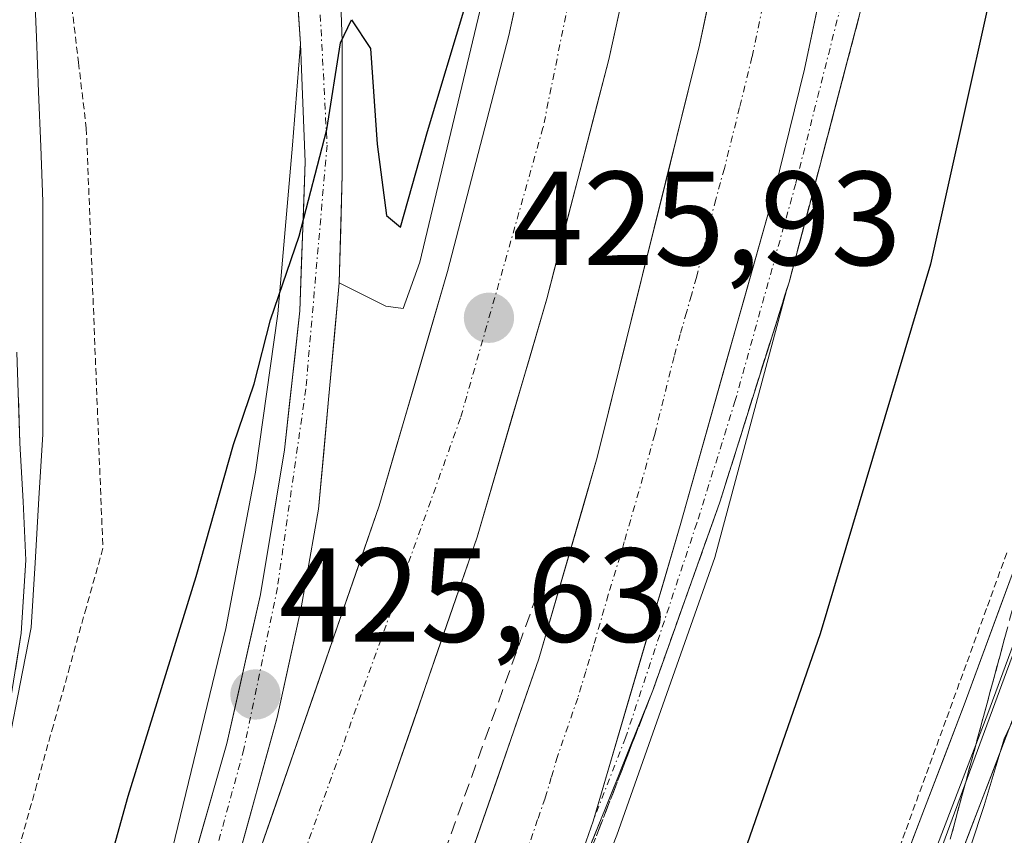
# Model space of a CAD drawing. Units: metres. Extents: x 603828 to 607268, y 4743095 to 4745461.
# Drawn here: x 607021 to 607095, y 4743603 to 4743664 of the extents above; entities that cross this region are included whole.
import ezdxf
from ezdxf.enums import TextEntityAlignment as Align

# ---------------------------------------------------------------- set-up
doc = ezdxf.new("R2010")
doc.units = ezdxf.units.M
doc.header["$MEASUREMENT"] = 0
for name, pattern in [('TRAZO_Y_PUNTO', [1, 0.5, -0.25, 0, -0.25]), ('TRAZOS', [0.75, 0.5, -0.25]), ('TRAZOSX2', [1.5, 1, -0.5])]:
    doc.linetypes.add(name, pattern=pattern)
for name, color, linetype, lineweight in [('Alambrada virtual', 2, 'TRAZOS', 0), ('Arcén (en calzada doble)', 9, 'Continuous', 13), ('Carretera de calzada doble', 1, 'Continuous', 13), ('Carretera de calzada doble Cxs', 1, 'Continuous', 13), ('Carretera de calzada doble eje', 1, 'TRAZO_Y_PUNTO', 0), ('Carretera de calzada única', 19, 'Continuous', 13), ('Carretera de calzada única Cxs', 19, 'Continuous', 13), ('Carretera de calzada única eje', 19, 'TRAZO_Y_PUNTO', 0), ('Carátula', 7, 'Continuous', 5), ('Cultivos herbáceos CxS', 92, 'Continuous', 0), ('Curva de nivel maestra', 36, 'Continuous', 30), ('Curva de nivel normal', 36, 'Continuous', 0), ('Layer 0', 7, 'Continuous', 0), ('Muro lineal', 1, 'TRAZOSX2', 13), ('Núcleo urbano CxS', 19, 'Continuous', 0), ('Punto de cota en terreno', 7, 'Continuous', 0), ('Rótulo de punto de cota en terreno', 19, 'Continuous', 0), ('Talud superficial', 39, 'TRAZOSX2', 0), ('Vía pecuaria', 92, 'Continuous', 13), ('Vía pecuaria CxS', 92, 'Continuous', 13)]:
    doc.layers.add(name, color=color, linetype=linetype, lineweight=lineweight)
doc.styles.add('Arial', font='txt', dxfattribs={"height": 0.2})

# ---------------------------------------------------------------- blocks, each defined once
blk = doc.blocks.new('5PATER')
at = {"layer": 'Carátula', "linetype": 'Continuous', "lineweight": 5}
h = blk.add_hatch(color=250, dxfattribs=at)
edge = h.paths.add_edge_path()
edge.add_ellipse((0.002, 0.008), major_axis=(-1.326, -1.344), ratio=0.999422, start_angle=0, end_angle=360)

msp = doc.modelspace()

# ---------------------------------------------------------------- linework, layer by layer
at = {"layer": 'Alambrada virtual', "color": 2, "linetype": 'TRAZOS', "lineweight": 0}
for points in [[(607021.066, 4743700.037, 421.417), (607021.56, 4743695.54, 421.355), (607022.147, 4743690.631, 421.342), (607022.735, 4743685.723, 421.391), (607023.322, 4743680.814, 421.448), (607023.91, 4743675.905, 421.604), (607024.497, 4743670.996, 421.755), (607025.085, 4743666.088, 421.851), (607025.673, 4743661.179, 421.956), (607026.26, 4743656.27, 422.042), (607026.437, 4743651.774, 422.085), (607026.614, 4743647.279, 422.12), (607026.792, 4743642.783, 422.133), (607026.969, 4743638.287, 422.133), (607027.146, 4743633.792, 422.123), (607027.323, 4743629.296, 422.06), (607027.5, 4743624.8, 422.072), (607026.263, 4743620.38, 421.706), (607025.027, 4743615.96, 421.899), (607023.79, 4743611.54, 421.885), (607022.553, 4743607.12, 421.683), (607021.317, 4743602.7, 421.657), (607020.08, 4743598.28, 421.327)], [(607095.236, 4743624.459, 420.438), (607093.713, 4743620.277, 420.371), (607092.189, 4743616.096, 420.159), (607090.665, 4743611.915, 420.286), (607089.141, 4743607.734, 420.356), (607087.617, 4743603.553, 420.285), (607086.094, 4743599.371, 420.278), (607084.57, 4743595.19, 420.337), (607082.54, 4743591.99, 420.295), (607080.51, 4743588.79, 420.461), (607078.48, 4743585.59, 420.745), (607076.45, 4743582.39, 420.845), (607071.827, 4743581.973, 422.699), (607067.205, 4743581.555, 424.822), (607062.582, 4743581.137, 425.815), (607057.96, 4743580.72, 426.079)]]:
    msp.add_polyline3d(points, dxfattribs=at)
at = {"layer": 'Arcén (en calzada doble)', "color": 9, "linetype": 'Continuous', "lineweight": 13}
for points in [[(607045.21, 4743644.69), (607048.71, 4743642.94), (607050, 4743642.76), (607051.26, 4743646.23), (607060.67, 4743685.64), (607062.66, 4743695.34), (607067.78, 4743727.1), (607072.14, 4743764.49), (607072.89, 4743775.35), (607073.91, 4743817.26), (607073.87, 4743827.01), (607072.82, 4743848.46)], [(607042.3, 4743662.58), (607041.71, 4743654.99), (607040.62, 4743642.36), (607038.94, 4743630.5), (607036.71, 4743618.8), (607032.33, 4743600.67), (607027.35, 4743584.79), (607023.37, 4743573.24), (607022.53, 4743570.79), (607022.109, 4743569.846)], [(607078.725, 4743644.11), (607073.35, 4743624.1), (607066.01, 4743603.3), (607053.74, 4743572.157)], [(607078.725, 4743644.11), (607078.731, 4743644.13)]]:
    msp.add_lwpolyline(points, dxfattribs=at)
at = {"layer": 'Carretera de calzada doble', "color": 1, "linetype": 'Continuous', "lineweight": 13}
for points in [[(607046.44, 4743578.23), (607051.85, 4743592.51), (607054.1, 4743599.04), (607060.17, 4743616.51), (607064.55, 4743631.61), (607072.21, 4743662.5), (607078.76, 4743693.6), (607083.66, 4743722.76), (607085.44, 4743736.51), (607087.89, 4743762.76), (607089.6, 4743786.76), (607090.12, 4743802.15), (607090.17, 4743831.59), (607088.87, 4743862.01)], [(607082.14, 4743856.77), (607083.53, 4743832.01), (607083.8, 4743811.34), (607082.87, 4743781.6), (607081.14, 4743755.46), (607079.12, 4743736.67), (607073.64, 4743701.15), (607071.12, 4743687.3), (607065.41, 4743661.41), (607060.76, 4743643.49), (607055.55, 4743625.64), (607045.98, 4743597.98), (607042.89, 4743589.08), (607037.82, 4743576.36)], [(607029.96, 4743577.44), (607035.67, 4743591.76), (607038.69, 4743600.5), (607048.21, 4743627.98), (607053.32, 4743645.54), (607057.91, 4743663.21), (607063.55, 4743688.82), (607066.03, 4743702.43), (607071.48, 4743737.67), (607073.46, 4743756.13), (607075.16, 4743781.98), (607076.07, 4743811.41), (607075.82, 4743831.76), (607074.78, 4743850.36)]]:
    msp.add_lwpolyline(points, dxfattribs=at)
at = {"layer": 'Carretera de calzada doble Cxs', "color": 1, "linetype": 'Continuous', "lineweight": 13}
msp.add_lwpolyline([(607088.21, 4743701.1), (607086.71, 4743692.1), (607080.08, 4743660.68), (607077.82, 4743651.55), (607070.76, 4743626.5), (607064.227, 4743604.349), (607063.537, 4743602.362), (607063.141, 4743601.452), (607062.155, 4743597.885)], dxfattribs=at)
for points in [[(607038.69, 4743600.5, 425.985), (607040.277, 4743605.08, 425.945), (607041.863, 4743609.66, 425.944), (607043.45, 4743614.24, 425.91), (607045.037, 4743618.82, 425.864), (607046.623, 4743623.4, 425.877), (607048.21, 4743627.98, 425.85), (607049.488, 4743632.37, 425.799), (607050.765, 4743636.76, 425.736), (607052.043, 4743641.15, 425.675), (607053.32, 4743645.54, 425.591), (607054.468, 4743649.958, 425.5), (607055.615, 4743654.375, 425.47), (607056.763, 4743658.793, 425.486), (607057.91, 4743663.21, 425.414), (607058.85, 4743667.478, 425.328)], [(607054.1, 4743599.04, 426.59), (607055.618, 4743603.408, 426.617), (607057.135, 4743607.775, 426.539), (607058.653, 4743612.143, 426.455), (607060.17, 4743616.51, 426.507), (607061.265, 4743620.285, 426.504), (607062.36, 4743624.06, 426.423), (607063.455, 4743627.835, 426.319), (607064.55, 4743631.61, 426.311), (607065.644, 4743636.023, 426.33), (607066.739, 4743640.436, 426.232), (607067.833, 4743644.849, 426.082), (607068.927, 4743649.262, 426.04), (607070.022, 4743653.674, 426.059), (607071.116, 4743658.087, 426.066), (607072.21, 4743662.5, 425.926), (607073.146, 4743666.943, 425.872)], [(607066.362, 4743665.725, 425.904), (607065.41, 4743661.41, 425.893), (607064.248, 4743656.93, 425.853), (607063.085, 4743652.45, 425.883), (607061.923, 4743647.97, 426.063), (607060.76, 4743643.49, 426.099), (607059.458, 4743639.028, 425.998), (607058.155, 4743634.565, 426.075), (607056.853, 4743630.103, 426.239), (607055.55, 4743625.64, 426.258), (607053.955, 4743621.03, 426.216), (607052.36, 4743616.42, 426.313), (607050.765, 4743611.81, 426.386), (607049.17, 4743607.2, 426.317), (607047.575, 4743602.59, 426.39)], [(607081.027, 4743665.169, 426.528), (607080.08, 4743660.68, 426.588), (607078.95, 4743656.115, 426.632), (607077.82, 4743651.55, 426.671), (607076.643, 4743647.375, 426.749), (607075.467, 4743643.2, 426.775), (607074.29, 4743639.025, 426.811), (607073.113, 4743634.85, 426.841), (607071.937, 4743630.675, 426.87), (607070.76, 4743626.5, 426.919), (607069.453, 4743622.07, 426.971), (607068.147, 4743617.64, 427.008), (607066.84, 4743613.209, 427.067), (607065.533, 4743608.779, 427.112), (607064.227, 4743604.349, 427.156), (607063.537, 4743602.362, 427.151)]]:
    msp.add_polyline3d(points, dxfattribs=at)
at = {"layer": 'Carretera de calzada doble eje', "color": 1, "linetype": 'TRAZO_Y_PUNTO', "lineweight": 0}
for points in [[(607078.78, 4743853.843), (607079.33, 4743848.07), (607080.67, 4743801.65), (607077.83, 4743763.1), (607075.51, 4743745.22), (607071, 4743709.35), (607067.66, 4743691.65), (607060.48, 4743656.29), (607054.3, 4743634.56), (607033.008, 4743575.324)], [(607077.39, 4743667.49), (607076.14, 4743661.59), (607075.21, 4743657.82), (607074.07, 4743653.25), (607073.42, 4743650.93), (607071.98, 4743645.09), (607071.6, 4743643.77), (607071.23, 4743642.46), (607070.76, 4743640.81), (607070.3, 4743639.16), (607068.85, 4743633.33), (607068.26, 4743631.18), (607067.66, 4743629.06), (607066.57, 4743625.27), (607065.37, 4743621.31), (607064.28, 4743617.54), (607063.69, 4743615.56), (607063.08, 4743613.58), (607061.57, 4743609.21), (607061.1, 4743607.64), (607060.64, 4743606.08), (607060.08, 4743604.47), (607058.57, 4743600.09)]]:
    msp.add_lwpolyline(points, dxfattribs=at)
at = {"layer": 'Carretera de calzada única', "color": 19, "linetype": 'Continuous', "lineweight": 13}
for points in [[(607042.3, 4743662.58), (607040.73, 4743686.34), (607035.51, 4743728.47), (607033.78, 4743740.84), (607032.92, 4743750.82), (607032.55, 4743767.71), (607033.21, 4743779.47), (607035.12, 4743791.83), (607037.89, 4743802.81), (607041.1, 4743811.77), (607043.64, 4743817.15)], [(607047.64, 4743815.18), (607045.53, 4743810.58), (607043.58, 4743806.31), (607040.39, 4743796.74), (607038.14, 4743787.98), (607036.69, 4743779.08), (607035.78, 4743769.41), (607035.73, 4743759.75), (607036.32, 4743750.3), (607037.26, 4743740.86), (607038.39, 4743731.61), (607039.57, 4743722.38), (607041.17, 4743710.34), (607042.76, 4743698.31), (607044.12, 4743685.56), (607045.07, 4743672.77), (607045.44, 4743662.79), (607045.44, 4743652.81), (607045.21, 4743644.69)], [(607078.731, 4743644.13), (607078.92, 4743644.73), (607080.17, 4743649.44), (607084.25, 4743664.96), (607090.67, 4743690.68), (607094, 4743704.26), (607097.94, 4743721.33), (607103.48, 4743741.43)], [(607025.44, 4743573.68), (607030.32, 4743587.49), (607036.78, 4743610.18), (607039.32, 4743621.33), (607041.12, 4743632.17), (607042.25, 4743642.59), (607042.67, 4743653.76), (607042.3, 4743662.58)], [(607045.21, 4743644.69), (607043.66, 4743627.74), (607042.35, 4743620.34), (607040.55, 4743612.11), (607037.44, 4743600.84), (607036.12, 4743596.01), (607029.96, 4743577.44)], [(607062.155, 4743597.885), (607068.71, 4743614.14), (607073.73, 4743628.26), (607078.725, 4743644.11)], [(607078.725, 4743644.11), (607078.731, 4743644.13)]]:
    msp.add_lwpolyline(points, dxfattribs=at)
at = {"layer": 'Carretera de calzada única Cxs', "color": 19, "linetype": 'Continuous', "lineweight": 13}
msp.add_lwpolyline([(607088.21, 4743701.1), (607086.71, 4743692.1), (607080.08, 4743660.68), (607077.82, 4743651.55), (607070.76, 4743626.5), (607064.227, 4743604.349), (607063.537, 4743602.362), (607063.141, 4743601.452), (607062.155, 4743597.885)], dxfattribs=at)
for points in [[(607034.196, 4743601.104, 425.683), (607035.488, 4743605.642, 425.614), (607036.78, 4743610.18, 425.575), (607037.627, 4743613.897, 425.557), (607038.473, 4743617.613, 425.476), (607039.32, 4743621.33, 425.411), (607039.92, 4743624.943, 425.34), (607040.52, 4743628.557, 425.283), (607041.12, 4743632.17, 425.232), (607041.497, 4743635.643, 425.185), (607041.873, 4743639.117, 425.14), (607042.25, 4743642.59, 425.09), (607042.39, 4743646.313, 424.997), (607042.53, 4743650.037, 424.927), (607042.67, 4743653.76, 424.895), (607042.485, 4743658.17, 424.792), (607042.3, 4743662.58, 424.738), (607041.986, 4743667.332, 424.652)], [(607045.255, 4743667.78, 424.809), (607045.44, 4743662.79, 424.906), (607045.44, 4743657.8, 424.97), (607045.44, 4743652.81, 425.052), (607045.325, 4743648.75, 425.076), (607045.21, 4743644.69, 425.198), (607044.823, 4743640.453, 425.318), (607044.435, 4743636.215, 425.4), (607044.048, 4743631.978, 425.468), (607043.66, 4743627.74, 425.55), (607043.005, 4743624.04, 425.588), (607042.35, 4743620.34, 425.636), (607041.45, 4743616.225, 425.711), (607040.55, 4743612.11, 425.792), (607039.513, 4743608.353, 425.811), (607038.477, 4743604.597, 425.84), (607037.44, 4743600.84, 425.899)], [(607063.537, 4743602.362, 427.151), (607064.227, 4743604.349, 427.156), (607065.533, 4743608.779, 427.112), (607066.84, 4743613.209, 427.067), (607068.147, 4743617.64, 427.008), (607069.453, 4743622.07, 426.971), (607070.76, 4743626.5, 426.919), (607071.937, 4743630.675, 426.87), (607073.113, 4743634.85, 426.841), (607074.29, 4743639.025, 426.811), (607075.467, 4743643.2, 426.775), (607076.643, 4743647.375, 426.749), (607077.82, 4743651.55, 426.671), (607078.95, 4743656.115, 426.632), (607080.08, 4743660.68, 426.588), (607081.027, 4743665.169, 426.528)], [(607084.25, 4743664.96, 426.611), (607083.23, 4743661.08, 426.634), (607082.21, 4743657.2, 426.717), (607081.19, 4743653.32, 426.814), (607080.17, 4743649.44, 426.802), (607078.92, 4743644.73, 426.782), (607077.623, 4743640.613, 426.861), (607076.325, 4743636.495, 426.97), (607075.028, 4743632.378, 426.95), (607073.73, 4743628.26, 426.926), (607072.057, 4743623.553, 427.037), (607070.383, 4743618.847, 427.108), (607068.71, 4743614.14, 427.109), (607067.071, 4743610.076, 427.144), (607065.433, 4743606.013, 427.182), (607063.794, 4743601.949, 427.168)]]:
    msp.add_polyline3d(points, dxfattribs=at)
at = {"layer": 'Carretera de calzada única eje', "color": 19, "linetype": 'TRAZO_Y_PUNTO', "lineweight": 0}
for points in [[(607256.806, 4743888.023), (607239.57, 4743882.71), (607214.53, 4743871.77), (607191.14, 4743858.24), (607181.83, 4743851.43), (607166.57, 4743839.63), (607148.48, 4743822.01), (607131.8, 4743801.59), (607123.19, 4743788.34), (607115.26, 4743773.54), (607108.3, 4743758.93), (607101.75, 4743742.01), (607097.5, 4743727.68), (607093.62, 4743712.99), (607090.33, 4743701.09), (607085.23, 4743675.05), (607079.42, 4743652.13), (607074.89, 4743635.86), (607072, 4743626.68), (607066.67, 4743610.61), (607064.227, 4743604.349)], [(607045.642, 4743816.164), (607039.85, 4743802.18), (607035.41, 4743785.76), (607034.25, 4743775.11), (607033.85, 4743761.98), (607035.41, 4743743.81), (607037.33, 4743726.59), (607040.23, 4743702.96), (607041.78, 4743689.81), (607043.51, 4743670.26), (607044.3, 4743654.99), (607042.71, 4743636.75), (607040.58, 4743621.85), (607038.07, 4743609.75), (607033.73, 4743593.99), (607030.35, 4743583.25), (607027.138, 4743574.053)]]:
    msp.add_lwpolyline(points, dxfattribs=at)
at = {"layer": 'Cultivos herbáceos CxS', "color": 92, "linetype": 'Continuous', "lineweight": 0}
msp.add_polyline3d([(607079.624, 4743573.289, 419.235), (607090.79, 4743603.56, 419.754), (607101.009, 4743631.26, 419.678), (607105.633, 4743643.823, 419.561), (607109.934, 4743667.884, 419.655), (607111.396, 4743676.062, 419.586), (607119.575, 4743721.81, 419.231), (607130.225, 4743746.841, 418.142), (607145.577, 4743782.91, 417.548), (607159.446, 4743798.783, 417.436), (607176.665, 4743818.497, 417.588), (607189.961, 4743825.407, 417.652), (607197.104, 4743834.496, 417.265), (607212.038, 4743844.888, 417.752), (607225.281, 4743854.095, 417.73), (607256.193, 4743869.562, 418.041), (607257.087, 4743870.009, 418.067), (607261.323, 4743598.142, 419.437), (607174.429, 4743584.533, 418.809), (607149.387, 4743581.564, 418.701), (607085.187, 4743573.947, 418.991), (607079.71, 4743573.298, 419.229), (607079.624, 4743573.289, 419.235)], close=True, dxfattribs=at)
msp.add_polyline3d([(607257.087, 4743870.009, 418.067), (607256.193, 4743869.562, 418.041), (607225.281, 4743854.095, 417.73), (607212.038, 4743844.888, 417.752), (607197.104, 4743834.496, 417.265), (607189.961, 4743825.407, 417.652), (607176.665, 4743818.497, 417.588), (607159.446, 4743798.783, 417.436), (607145.577, 4743782.91, 417.548), (607130.225, 4743746.841, 418.142), (607119.575, 4743721.81, 419.231), (607111.396, 4743676.062, 419.586), (607109.934, 4743667.884, 419.655), (607105.633, 4743643.823, 419.561), (607101.009, 4743631.26, 419.678), (607090.79, 4743603.56, 419.754), (607079.624, 4743573.289, 419.235)], dxfattribs=at)
at = {"layer": 'Curva de nivel maestra', "color": 36, "linetype": 'Continuous', "lineweight": 30}
for points in [[(607108.3, 4743741.93, 425), (607106.91, 4743732.57, 425), (607105.59, 4743724.61, 425), (607103.11, 4743712.73, 425), (607096.33, 4743676.73, 425), (607089.52, 4743646.08, 425), (607081.24, 4743618.39, 425), (607071.54, 4743590.45, 425), (607067.86, 4743581.84, 425), (607065.86, 4743579.76, 425), (607065.401, 4743579.625, 425), (607062.2, 4743578.68, 425), (607056.765, 4743577.971, 425)], [(607026.447, 4743573.901, 425), (607024.06, 4743574.94, 425), (607022.36, 4743576.24, 425), (607022.22, 4743578.56, 425), (607023.97, 4743586.72, 425), (607029.4, 4743606.22, 425), (607034.48, 4743622.69, 425), (607037.29, 4743632.58, 425), (607038.84, 4743637.12, 425), (607040.07, 4743641.92, 425), (607042.22, 4743648.18, 425), (607044.27, 4743656.16, 425), (607045.31, 4743662.66, 425), (607046.12, 4743664.38, 425), (607047.55, 4743662.23, 425), (607048.05, 4743655.07, 425), (607048.75, 4743649.74, 425), (607049.8, 4743648.86, 425), (607051.83, 4743656.02, 425), (607057.56, 4743675.12, 425)]]:
    msp.add_polyline3d(points, dxfattribs=at)
at = {"layer": 'Curva de nivel normal', "color": 36, "linetype": 'Continuous', "lineweight": 0}
msp.add_polyline3d([(607097.98, 4743616.74, 420), (607095.03, 4743610.53, 420), (607093.54, 4743605.52, 420), (607091.52, 4743599.41, 420), (607091.58, 4743592.5, 420), (607094.92, 4743586.81, 420), (607096.05, 4743585.91, 420)], dxfattribs=at)
at = {"layer": 'Layer 0', "linetype": 'Continuous', "lineweight": 0}
for points in [[(607073.076, 4743574.557), (607075.3, 4743575.63), (607079.1, 4743579.1), (607081.57, 4743583.58), (607083.77, 4743590.35), (607086.1, 4743597.54), (607092.05, 4743613.08), (607097.73, 4743628.53), (607103.02, 4743645.4), (607107.5, 4743662.52), (607111.02, 4743677.96), (607114.45, 4743693.46), (607117.57, 4743708.29), (607120.75, 4743723.29), (607125.35, 4743738.57), (607131.24, 4743753.4)], [(607134.72, 4743751.92), (607128.92, 4743737.33), (607124.42, 4743722.36), (607121.26, 4743707.51), (607118.14, 4743692.66), (607114.7, 4743677.13), (607111.17, 4743661.62), (607106.65, 4743644.36), (607101.31, 4743627.32), (607095.58, 4743611.75), (607089.66, 4743596.28), (607085.05, 4743582.07), (607084.72, 4743581.47), (607087.033, 4743575.555)], [(607130.08, 4743745.365), (607127.135, 4743737.95), (607124.885, 4743730.465), (607122.585, 4743722.825), (607120.995, 4743715.325), (607119.415, 4743707.9), (607117.855, 4743700.485), (607116.295, 4743693.06), (607112.86, 4743677.545), (607111.1, 4743669.825), (607109.335, 4743662.07), (607104.835, 4743644.88), (607099.52, 4743627.925), (607096.655, 4743620.14), (607093.815, 4743612.415), (607087.88, 4743596.91), (607085.565, 4743589.77), (607084.465, 4743586.385), (607083.227, 4743582.675), (607079.215, 4743575.395)], [(607021.06, 4743639.5), (607021.28, 4743632.68), (607021.52, 4743628.3), (607021.73, 4743623.91), (607021.38, 4743618.44), (607020.51, 4743612.97)]]:
    msp.add_lwpolyline(points, dxfattribs=at)
for points in [[(607021.17, 4743636.09, 421.691), (607021.28, 4743632.68, 421.67), (607021.52, 4743628.3, 421.645), (607021.73, 4743623.91, 421.59), (607021.555, 4743621.175, 421.528), (607021.38, 4743618.44, 421.453), (607020.945, 4743615.705, 421.339)], [(607087.588, 4743601.425, 420.205), (607089.075, 4743605.31, 420.26), (607090.563, 4743609.195, 420.215), (607092.05, 4743613.08, 420.105), (607093.47, 4743616.943, 420.146), (607094.89, 4743620.805, 420.296), (607096.31, 4743624.668, 420.173)], [(607095.58, 4743611.75, 419.935), (607094.1, 4743607.883, 419.852), (607092.62, 4743604.015, 419.934), (607091.14, 4743600.148, 419.962)]]:
    msp.add_polyline3d(points, dxfattribs=at)
at = {"layer": 'Muro lineal', "color": 1, "linetype": 'TRAZOSX2', "lineweight": 13}
msp.add_polyline3d([(607060.52, 4743622.69, 426.391), (607049.88, 4743593.06, 426.566), (607041.55, 4743574.85, 425.84)], dxfattribs=at)
at = {"layer": 'Núcleo urbano CxS', "color": 19, "linetype": 'Continuous', "lineweight": 0}
for points in [[(607257.087, 4743870.009, 418.067), (607256.193, 4743869.562, 418.041), (607225.281, 4743854.095, 417.73), (607212.038, 4743844.888, 417.752), (607197.104, 4743834.496, 417.265), (607189.961, 4743825.407, 417.652), (607176.665, 4743818.497, 417.588), (607159.446, 4743798.783, 417.436), (607145.577, 4743782.91, 417.548), (607130.225, 4743746.841, 418.142), (607119.575, 4743721.81, 419.231), (607111.396, 4743676.062, 419.586), (607109.934, 4743667.884, 419.655), (607105.633, 4743643.823, 419.561), (607101.009, 4743631.26, 419.678), (607090.79, 4743603.56, 419.754), (607079.624, 4743573.289, 419.235)], [(607130.225, 4743746.841, 418.142), (607119.575, 4743721.81, 419.231), (607111.396, 4743676.062, 419.586), (607109.934, 4743667.884, 419.655), (607105.633, 4743643.823, 419.561), (607101.009, 4743631.26, 419.678), (607090.79, 4743603.56, 419.754), (607079.624, 4743573.289, 419.235), (607063.117, 4743571.352, 419.885), (607063.076, 4743571.221, 419.824), (607060.036, 4743561.64, 418.217), (607059.681, 4743560.837, 418.123), (607059.402, 4743560.203, 418.049), (607059.373, 4743560.137, 418.041), (607052.189, 4743543.786, 419.596)]]:
    msp.add_polyline3d(points, dxfattribs=at)
at = {"layer": 'Talud superficial', "color": 39, "linetype": 'TRAZOSX2', "lineweight": 0}
for points in [[(607084.25, 4743664.96, 426.669), (607080.17, 4743649.44, 426.859), (607078.92, 4743644.73, 426.907), (607076.32, 4743636.49, 426.981), (607075.03, 4743632.38, 427.02), (607073.73, 4743628.26, 427.054), (607072.06, 4743623.55, 427.08), (607070.38, 4743618.85, 427.1), (607068.71, 4743614.14, 427.153), (607067.12, 4743610.07, 427.154), (607063.96, 4743601.91, 427.207), (607062.37, 4743597.84, 427.24), (607060.26, 4743593.81, 427.198), (607058.15, 4743589.77, 427.206), (607056.04, 4743585.74, 427.182), (607053.94, 4743581.71, 427.162)], [(607064.487, 4743603.27, 427.204), (607065.013, 4743604.63, 427.203), (607065.54, 4743605.99, 427.152), (607066.067, 4743607.35, 427.168), (607066.593, 4743608.71, 427.176), (607067.12, 4743610.07, 427.154), (607067.65, 4743611.427, 427.18), (607068.18, 4743612.783, 427.18), (607068.71, 4743614.14, 427.153), (607069.267, 4743615.71, 427.147), (607069.823, 4743617.28, 427.127), (607070.38, 4743618.85, 427.1), (607070.94, 4743620.417, 427.087), (607071.5, 4743621.983, 427.108), (607072.06, 4743623.55, 427.08), (607072.617, 4743625.12, 427.068), (607073.173, 4743626.69, 427.074), (607073.73, 4743628.26, 427.054), (607074.163, 4743629.633, 427.023), (607074.597, 4743631.007, 427.013), (607075.03, 4743632.38, 427.02), (607075.46, 4743633.75, 427.021), (607075.89, 4743635.12, 426.999), (607076.32, 4743636.49, 426.981), (607076.753, 4743637.863, 426.979), (607077.187, 4743639.237, 426.971), (607077.62, 4743640.61, 426.977), (607078.053, 4743641.983, 426.968), (607078.487, 4743643.357, 426.926), (607078.92, 4743644.73, 426.907), (607079.337, 4743646.3, 426.9), (607079.753, 4743647.87, 426.871), (607080.17, 4743649.44, 426.859), (607080.51, 4743650.733, 426.835), (607080.85, 4743652.027, 426.811), (607081.19, 4743653.32, 426.817), (607081.53, 4743654.613, 426.81), (607081.87, 4743655.907, 426.795), (607082.21, 4743657.2, 426.783), (607082.55, 4743658.493, 426.769), (607082.89, 4743659.787, 426.762), (607083.23, 4743661.08, 426.74), (607083.57, 4743662.373, 426.715), (607083.91, 4743663.667, 426.688), (607084.25, 4743664.96, 426.669)], [(607053.94, 4743581.71, 427.162), (607062.71, 4743580.11, 425.993), (607067.09, 4743579.32, 423.95), (607075.86, 4743577.72, 420.546), (607078.57, 4743581.59, 420.253), (607081.27, 4743585.46, 420.218), (607083.98, 4743589.33, 420.136), (607086.68, 4743593.2, 420.13), (607089.39, 4743597.07, 420.112), (607090.61, 4743601.56, 420.024), (607091.82, 4743606.06, 420.027), (607094.26, 4743615.04, 420.133), (607095.47, 4743619.53, 420.117), (607096.69, 4743624.03, 420.117), (607097.91, 4743628.52, 420.133), (607099.12, 4743633.01, 420.066), (607100.34, 4743637.5, 420.036), (607101.55, 4743642, 420.086)], [(607095.067, 4743618.033, 420.105), (607094.663, 4743616.537, 420.124), (607094.26, 4743615.04, 420.133), (607093.853, 4743613.543, 420.114), (607093.447, 4743612.047, 420.084), (607093.04, 4743610.55, 420.087), (607092.633, 4743609.053, 420.066), (607092.227, 4743607.557, 420.023), (607091.82, 4743606.06, 420.027), (607091.417, 4743604.56, 420.018), (607091.013, 4743603.06, 420.027)]]:
    msp.add_polyline3d(points, dxfattribs=at)
at = {"layer": 'Vía pecuaria', "color": 92, "linetype": 'Continuous', "lineweight": 13}
msp.add_polyline3d([(607021.027, 4743686.01, 421.361), (607021.467, 4743681.062, 421.408), (607021.765, 4743676.438, 421.511), (607022.064, 4743671.814, 421.652), (607022.362, 4743667.19, 421.711), (607022.523, 4743663.089, 421.778), (607022.685, 4743658.989, 421.814), (607022.846, 4743654.888, 421.843), (607023.007, 4743650.787, 421.87), (607023.007, 4743646.427, 421.871), (607023.007, 4743642.068, 421.85), (607023.007, 4743637.708, 421.822), (607023.007, 4743633.348, 421.8), (607022.712, 4743628.524, 421.695), (607022.418, 4743623.699, 421.594), (607022.123, 4743618.874, 421.507), (607021.297, 4743614.633, 421.316), (607020.47, 4743610.392, 421.161)], dxfattribs=at)
at = {"layer": 'Vía pecuaria CxS', "color": 92, "linetype": 'Continuous', "lineweight": 13}
msp.add_polyline3d([(607021.027, 4743686.01, 421.361), (607021.467, 4743681.062, 421.408), (607021.765, 4743676.438, 421.511), (607022.064, 4743671.814, 421.652), (607022.362, 4743667.19, 421.711), (607022.523, 4743663.089, 421.778), (607022.685, 4743658.989, 421.814), (607022.846, 4743654.888, 421.843), (607023.007, 4743650.787, 421.87), (607023.007, 4743646.427, 421.871), (607023.007, 4743642.068, 421.85), (607023.007, 4743637.708, 421.822), (607023.007, 4743633.348, 421.8), (607022.712, 4743628.524, 421.695), (607022.418, 4743623.699, 421.594), (607022.123, 4743618.874, 421.507), (607021.297, 4743614.633, 421.316), (607020.47, 4743610.392, 421.161)], dxfattribs=at)

# ---------------------------------------------------------------- block references
at = {"layer": 'Punto de cota en terreno', "linetype": 'Continuous', "lineweight": 0}
for p in [(607056.43, 4743642.06, 425.93), (607038.93, 4743613.84, 425.634)]:
    msp.add_blockref('5PATER', p, dxfattribs=at)

# ---------------------------------------------------------------- texts
at = {"layer": 'Rótulo de punto de cota en terreno', "color": 19, "linetype": 'Continuous', "lineweight": 0, "style": 'Arial'}
for s, p in [('425,93', (607058.194, 4743643.824)), ('425,63', (607040.694, 4743615.604))]:
    msp.add_text(s, height=7, dxfattribs=at).set_placement(p, align=Align.BOTTOM_LEFT)

doc.saveas('drawing.dxf')
